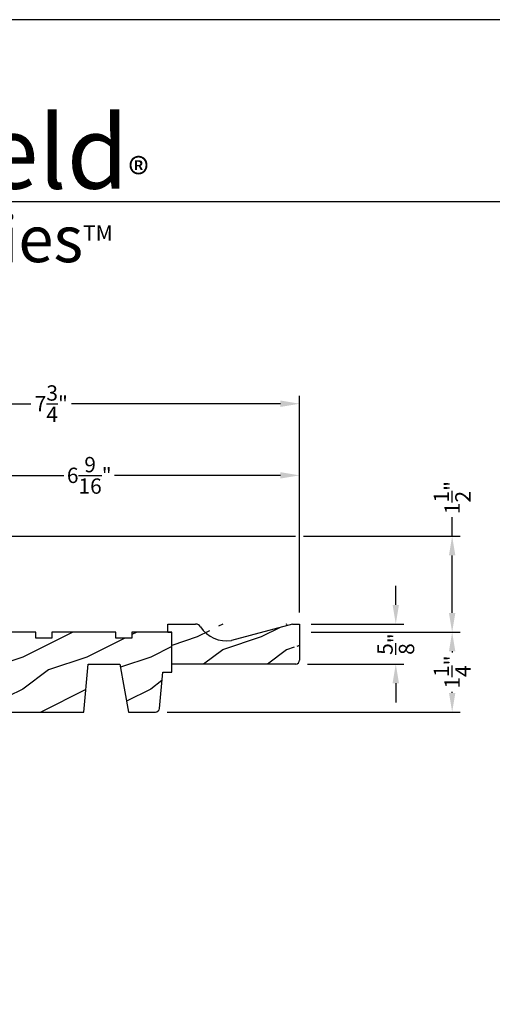
# Model space of a CAD drawing. Extents: x 0 to 68, y 0 to 44.
# Drawn here: x 45.2 to 52.5, y 28.6 to 44 of the extents above; entities that cross this region are included whole.
import ezdxf

# ---------------------------------------------------------------- set-up
doc = ezdxf.new("R2010")
doc.units = 0
doc.header["$LTSCALE"] = 2
doc.header["$MEASUREMENT"] = 0
doc.header["$PDMODE"] = 3
doc.layers.get('0').update_dxf_attribs({"linetype": 'CONTINUOUS'})
doc.layers.get('DEFPOINTS').update_dxf_attribs({"color": 3, "linetype": 'CONTINUOUS'})
doc.layers.add('Dim', color=7, linetype='CONTINUOUS')
doc.styles.add('Arial', font='arial.ttf')
doc.styles.get("Standard").update_dxf_attribs({"font": 'arial.ttf'})
doc.dimstyles.get("Standard").update_dxf_attribs({"dimtxt": 0.24, "dimasz": 0.3, "dimexe": 0.0625, "dimexo": 0.18, "dimgap": 0.09, "dimtad": 0, "dimdec": 4, "dimzin": 0, "dimdsep": 46, "dimlunit": 4, "dimtxsty": 'STANDARD', "dimcen": 0, "dimadec": 5, "dimazin": 0, "dimtfac": 1, "dimtdec": 4, "dimtofl": 0, "dimtmove": 0, "dimatfit": 3, "dimfxl": 1, "dimtolj": 1, "dimtzin": 0, "dimarcsym": 0})

# ---------------------------------------------------------------- blocks, each defined once
blk = doc.blocks.new('*D511')
at = {"layer": 'DEFPOINTS', "color": 0, "transparency": 16777216}
for p in [(42.95413165515225, 35.92094272723939), (49.5316316494523, 34.42094187123946), (51.91859149160901, 34.42094187123946)]:
    blk.add_point(p, dxfattribs=at)
at = {"layer": 'Dim', "color": 0, "transparency": 16777216}
for p, q in [((51.91859149160901, 35.9209427272394), (51.91859149160901, 36.2209427272394)), ((51.91859149160901, 34.72094187123946), (51.91859149160901, 35.6209427272394))]:
    blk.add_line(p, q, dxfattribs=at)
at = {"layer": 'Dim', "color": 0, "lineweight": -2, "transparency": 16777216}
for p, q in [((43.13413165515225, 35.92094272723939), (49.46913164945224, 35.9209427272394)), ((49.59413164945224, 35.9209427272394), (52.04359149160901, 35.9209427272394)), ((49.7116316494523, 34.42094187123946), (52.04359149160901, 34.42094187123946))]:
    blk.add_line(p, q, dxfattribs=at)
at = {"layer": 'Dim', "color": 0, "transparency": 16777216}
for points in [[(51.86859149160901, 35.6209427272394), (51.968591491609, 35.6209427272394), (51.91859149160901, 35.9209427272394)], [(51.86859149160901, 34.72094187123946), (51.968591491609, 34.72094187123946), (51.91859149160901, 34.42094187123946)]]:
    blk.add_solid(points, dxfattribs=at)
at = {"layer": 'Dim', "color": 0, "transparency": 16777216, "insert": (51.918591491609, 36.52507642437444), "char_height": 0.24, "attachment_point": 5, "rotation": 90}
blk.add_mtext('\\A1;1{\\H1x;\\S1/2;}"', dxfattribs=at)
blk = doc.blocks.new('*D513')
at = {"layer": 'DEFPOINTS', "color": 0, "transparency": 16777216}
for p in [(42.95413165515223, 36.87286078627733), (42.95413165515223, 35.90312806721641), (49.53163164945224, 34.54594187123934)]:
    blk.add_point(p, dxfattribs=at)
at = {"layer": 'Dim', "color": 0, "lineweight": -2, "transparency": 16777216}
for p, q in [((42.95413165515223, 36.08312806721641), (42.95413165515223, 36.99786078627733)), ((49.53163164945224, 34.72594187123934), (49.53163164945224, 36.99786078627733))]:
    blk.add_line(p, q, dxfattribs=at)
at = {"layer": 'Dim', "color": 0, "transparency": 16777216}
for p, q in [((43.25413165515223, 36.87286078627733), (45.8457602334755, 36.87286078627733)), ((49.23163164945225, 36.87286078627733), (46.64000307112898, 36.87286078627733))]:
    blk.add_line(p, q, dxfattribs=at)
for points in [[(43.25413165515223, 36.92286078627733), (43.25413165515223, 36.82286078627733), (42.95413165515223, 36.87286078627733)], [(49.23163164945225, 36.92286078627733), (49.23163164945225, 36.82286078627733), (49.53163164945224, 36.87286078627733)]]:
    blk.add_solid(points, dxfattribs=at)
at = {"layer": 'Dim', "color": 0, "transparency": 16777216, "insert": (46.24288165230224, 36.87286078627733), "char_height": 0.24, "attachment_point": 5}
blk.add_mtext('\\A1;6{\\H1x;\\S9/16;}"', dxfattribs=at)
blk = doc.blocks.new('*D514')
at = {"layer": 'DEFPOINTS', "color": 0, "transparency": 16777216}
for p in [(41.76663165515223, 37.99323146143075), (41.76663165515223, 35.84012806721643), (49.53163164945224, 34.54594187123934)]:
    blk.add_point(p, dxfattribs=at)
at = {"layer": 'Dim', "color": 0, "lineweight": -2, "transparency": 16777216}
for p, q in [((41.76663165515223, 36.02012806721643), (41.76663165515223, 38.11823146143075)), ((49.53163164945224, 34.72594187123934), (49.53163164945224, 38.11823146143075))]:
    blk.add_line(p, q, dxfattribs=at)
at = {"layer": 'Dim', "color": 0, "transparency": 16777216}
for p, q in [((42.06663165515223, 37.99323146143075), (45.33116439445777, 37.99323146143075)), ((49.23163164945225, 37.99323146143075), (45.96709891014671, 37.99323146143075))]:
    blk.add_line(p, q, dxfattribs=at)
for points in [[(42.06663165515223, 38.04323146143075), (42.06663165515223, 37.94323146143076), (41.76663165515223, 37.99323146143075)], [(49.23163164945225, 38.04323146143075), (49.23163164945225, 37.94323146143076), (49.53163164945224, 37.99323146143075)]]:
    blk.add_solid(points, dxfattribs=at)
at = {"layer": 'Dim', "color": 0, "transparency": 16777216, "insert": (45.64913165230224, 37.99323146143075), "char_height": 0.24, "attachment_point": 5}
blk.add_mtext('\\A1;7{\\H1x;\\S3/4;}"', dxfattribs=at)
blk = doc.blocks.new('*D515')
at = {"layer": 'DEFPOINTS', "color": 0, "transparency": 16777216}
for p in [(49.5316316494523, 34.42094187123946), (47.27872244355222, 33.1709409513394), (51.91859149160912, 33.17094095133941)]:
    blk.add_point(p, dxfattribs=at)
at = {"layer": 'Dim', "color": 0, "lineweight": -2, "transparency": 16777216}
for p, q in [((49.7116316494523, 34.42094187123946), (52.04359149160912, 34.42094187123946)), ((47.45872244355222, 33.1709409513394), (52.04359149160912, 33.17094095133941))]:
    blk.add_line(p, q, dxfattribs=at)
at = {"layer": 'Dim', "color": 0, "transparency": 16777216}
for p, q in [((51.91859149160912, 34.12094187123947), (51.91859149160912, 34.10359489014343)), ((51.91859149160912, 33.47094095133941), (51.91859149160912, 33.48828793243539))]:
    blk.add_line(p, q, dxfattribs=at)
for points in [[(51.86859149160912, 34.12094187123947), (51.96859149160912, 34.12094187123947), (51.91859149160912, 34.42094187123946)], [(51.86859149160912, 33.47094095133941), (51.96859149160912, 33.47094095133941), (51.91859149160912, 33.17094095133941)]]:
    blk.add_solid(points, dxfattribs=at)
at = {"layer": 'Dim', "color": 0, "transparency": 16777216, "insert": (51.91859149160911, 33.79594141128939), "char_height": 0.24, "attachment_point": 5, "rotation": 90}
blk.add_mtext('\\A1;1{\\H1x;\\S1/4;}"', dxfattribs=at)
blk = doc.blocks.new('*D516')
at = {"layer": 'DEFPOINTS', "color": 0, "transparency": 16777216}
for p in [(49.53163164945227, 34.54594187123935), (49.47492299283878, 33.92094187123941), (51.03669408661546, 33.92094187123941)]:
    blk.add_point(p, dxfattribs=at)
at = {"layer": 'Dim', "color": 0, "transparency": 16777216}
for p, q in [((51.03669408661546, 34.84594187123935), (51.03669408661546, 35.14594187123935)), ((51.03669408661546, 33.62094187123941), (51.03669408661546, 33.32094187123941))]:
    blk.add_line(p, q, dxfattribs=at)
at = {"layer": 'Dim', "color": 0, "lineweight": -2, "transparency": 16777216}
for p, q in [((49.71163164945227, 34.54594187123935), (51.16169408661546, 34.54594187123935)), ((49.65492299283878, 33.92094187123941), (51.16169408661546, 33.92094187123941))]:
    blk.add_line(p, q, dxfattribs=at)
at = {"layer": 'Dim', "color": 0, "transparency": 16777216}
for points in [[(50.98669408661546, 34.84594187123935), (51.08669408661546, 34.84594187123935), (51.03669408661546, 34.54594187123935)], [(50.98669408661546, 33.62094187123941), (51.08669408661546, 33.62094187123941), (51.03669408661546, 33.92094187123941)]]:
    blk.add_solid(points, dxfattribs=at)
at = {"layer": 'Dim', "color": 0, "transparency": 16777216, "insert": (51.03669408661546, 34.23344187123936), "char_height": 0.24, "attachment_point": 5, "rotation": 90}
blk.add_mtext('\\A1;{\\H1x;\\S5/8;}"', dxfattribs=at)
blk = doc.blocks.new('A$C2F671DD8')
h = blk.add_hatch()
h.set_pattern_fill('WOOD2', color=256, pattern_type=2)
h.set_pattern_definition([(216.8699, (222.6030908799436, 143.8291007554454), (2.999999917824452, 2.000000123263317), [0.5, -4.5]), (206.5651, (223.2030908799436, 143.5291007554454), (-0.9999991579409075, -1.000001309396381), [1.118034, -1.118034]), (198.4349, (223.2030908799436, 143.0291007554454), (-2.000000434592961, -0.999998403222708), [0.632456, -2.529822])])
h.paths.add_polyline_path([(4.563000155494649, 1.250000879344384), (3.937999989094692, 1.250000879344384), (3.937999989094692, 1.156000952044366), (3.688000010494648, 1.156000952044366), (3.688000010494648, 1.250000879344384), (2.688000022294659, 1.250000879344384), (2.688000022294659, 1.156000952044366), (2.438000043694672, 1.156000952044366), (2.438000043694672, 1.250000879344384), (0.9690000138946857, 1.250000879344384), (0.9690000138946857, 1.156000952044366), (0.7190000352946413, 1.156000952044366), (0.7190000352946413, 1.203001208944386), (0.0040003757001728, 1.203001208944386, 0.2360747604160832), (1.44946455e-08, 1.195000743544369), (1.44946739e-08, 0.9062012210443413, 0.4142135623730659), (0.1879999191946808, 0.7182013163443628), (0.2340000177946422, 0.7182013163443628), (0.2340000177946422, 0.8134467224443824), (0.2809999815946753, 0.8134467224443824), (0.2809999815946753, 0.8680713942508191), (0.2697290313614644, 0.8650510862443923), (0.2809999815946753, 0.876322246470238), (0.2809999815946753, 0.9566351483443611), (0.3750000555946826, 0.9566351483443611), (0.3750000555946826, 0.7848112667443843), (0.481575331294664, 0.7848112667443843), (0.4882952268946497, 0.7080016472443731), (1.437000039094642, 0.6250010063443767), (1.726126868194683, 0.6250010063443767), (1.726126868194683, 0.6876418565782672), (1.718905793865304, 0.6834727669312599), (1.718905793865304, 0.7007932768312628), (1.726126868194683, 0.70496236647827), (1.726126868194683, 0.7576418579782569), (1.718905793865304, 0.7534727683312497), (1.718905793865304, 0.7707932782312525), (1.726126868194683, 0.7749623678782598), (1.726126868194683, 0.84375122574437), (1.804251870694657, 0.84375122574437), (1.804251870694657, 0.7792537266717545), (1.818905795265323, 0.7707932782312525), (1.818905795265323, 0.7534727683312497), (1.804251870694657, 0.7619332167717516), (1.804251870694657, 0.7092537252717648), (1.818905795265323, 0.7007932768312628), (1.818905795265323, 0.6834727669312599), (1.804251870694657, 0.6919332153717619), (1.804251870694657, 0.6250010063443767), (1.945319622094644, 0.6250010063443767), (1.965319622094682, 0.6250010063443767), (2.02000002689465, 1.1330443783e-06), (3.188519687194685, 1.1330443783e-06), (3.254136129094661, 0.7500012155443869), (3.754136086294636, 0.7500012155443869), (3.886381398694652, 1.1330443783e-06), (4.309596942972519, 1.1330443783e-06, 0.3888506366804546), (4.372350943164747, 0.0575102115174673), (4.421999970994648, 0.6250010063443767), (4.563000155494649, 0.6250010063443767)])
for p, q in [((2.438000043694672, 1.250000879344384), (0.9690000138946857, 1.250000879344384)), ((0.9690000138946857, 1.250000879344384), (0.9690000138946857, 1.156000952044366)), ((2.438000043694672, 1.156000952044366), (2.438000043694672, 1.250000879344384)), ((3.688000010494648, 1.250000879344384), (2.688000022294659, 1.250000879344384)), ((2.688000022294659, 1.250000879344384), (2.688000022294659, 1.156000952044366)), ((3.688000010494648, 1.156000952044366), (3.688000010494648, 1.250000879344384)), ((4.563000155494649, 1.250000879344384), (3.937999989094692, 1.250000879344384)), ((3.937999989094692, 1.250000879344384), (3.937999989094692, 1.156000952044366)), ((4.563000155494649, 0.6250010063443767), (4.563000155494649, 1.250000879344384)), ((0.7190000352946413, 1.203001208944386), (1.44946739e-08, 1.203001208944386)), ((1.44946739e-08, 1.203001208944386), (1.44946739e-08, 0.9062011709443709)), ((1.44946739e-08, 1.128416204044385), (1.44946739e-08, 1.195000928044379)), ((0.7190000352946413, 1.156000952044366), (0.7190000352946413, 1.203001208944386)), ((0.9690000138946857, 1.156000952044366), (0.7190000352946413, 1.156000952044366)), ((2.688000022294659, 1.156000952044366), (2.438000043694672, 1.156000952044366)), ((3.937999989094692, 1.156000952044366), (3.688000010494648, 1.156000952044366)), ((0.2809999815946753, 0.8134467224443824), (0.2809999815946753, 0.9566351483443611)), ((0.2809999815946753, 0.9566351483443611), (0.3750000555946826, 0.9566351483443611)), ((0.3750000555946826, 0.9566351483443611), (0.3750000555946826, 0.7848112667443843)), ((0.2340000177946422, 0.7182013163443628), (0.2340000177946422, 0.8134467224443824)), ((0.2340000177946422, 0.8134467224443824), (0.2809999815946753, 0.8134467224443824)), ((0.3750000555946826, 0.7848112667443843), (0.481575331294664, 0.7848112667443843)), ((0.481575331294664, 0.7848112667443843), (0.4882952268946497, 0.7080016472443731)), ((1.726126868194683, 0.6250010063443767), (1.726126868194683, 0.84375122574437)), ((1.726126868194683, 0.84375122574437), (1.804251870694657, 0.84375122574437)), ((1.804251870694657, 0.84375122574437), (1.804251870694657, 0.6250010063443767)), ((0.1880000160946906, 0.7182013163443628), (0.2340000177946422, 0.7182013163443628)), ((0.4882952268946497, 0.7080016472443731), (1.437000039094642, 0.6250010063443767)), ((1.437000039094642, 0.6250010063443767), (1.726126868194683, 0.6250010063443767)), ((1.804251870694657, 0.6250010063443767), (1.945319622094644, 0.6250010063443767)), ((1.965319622094682, 0.6250010063443767), (1.809533910690277, 0.6250010063443767)), ((1.965319622094682, 0.6250010063443767), (2.02000002689465, 1.1330443783e-06)), ((3.188519687194685, 1.1330443783e-06), (3.254136129094661, 0.7500012155443869)), ((3.254136129094661, 0.7500012155443869), (3.754136086294636, 0.7500012155443869)), ((3.754136086294636, 0.7500012155443869), (3.886381398694652, 1.1330443783e-06)), ((4.372350944794675, 0.0575102285443734), (4.421999970994648, 0.6250010063443767)), ((4.421999970994648, 0.6250010063443767), (4.563000155494649, 0.6250010063443767)), ((2.02000002689465, 1.1330443783e-06), (3.188519687194685, 1.1330443783e-06)), ((3.886381398694652, 1.1330443783e-06), (4.309590656494663, 1.1330443783e-06))]:
    blk.add_line(p, q)
for centre, radius, start, end in [((0.0100004034946437, 1.195000743544369), 0.010000389, 90.00189831100012, 180), ((0.1879999191946808, 0.9062012210443697), 0.1879999047, 180, 270.000029507301), ((4.309590794794644, 0.0630010148443887), 0.0629998821, 269.9998740208985, 355.0000137925004)]:
    blk.add_arc(centre, radius, start, end)
blk = doc.blocks.new('A$C2705689E')
for p, q in [((-8.9703427e-09, 0.6250000674641392), (0.4369999910296514, 0.6250000674641392)), ((-8.9703462e-09, 0.5000000674641427), (-8.9703427e-09, 0.6250000674641392)), ((1.949999991029653, 0.6250000674641392), (0.9985262189973447, 0.3703684022947691)), ((1.949999991029653, 0.6250000674641392), (2.062499991029657, 0.6250000674641356)), ((2.062499991029657, 0.6250000674641356), (2.062499991029654, 0.0630000674641416)), ((-8.9703462e-09, 0.5000000674641427), (0.062999991029649, 0.5000000674641392)), ((0.0629999910296526, 6.74641427e-08), (0.062999991029649, 0.5000000674641392)), ((2.005791334416163, 6.74641427e-08), (0.0629999910296526, 6.74641427e-08))]:
    blk.add_line(p, q)
for centre, radius, start, end in [((0.4369999910296514, 0.5310000674641415), 0.094, 33.5732086967156, 90), ((0.9135689014041262, 0.832797511204344), 0.4701685087067574, 211.8190184001942, 280.4102713210565), ((1.999499991029655, 0.0630000674641416), 0.063, 270, 0)]:
    blk.add_arc(centre, radius, start, end)

msp = doc.modelspace()

# ---------------------------------------------------------------- hatches: boundary and pattern name
h = msp.add_hatch()
h.set_pattern_fill('WOOD2', color=256)
h.set_pattern_definition([(216.8699, (31.3277394050435, 10.14348565496618), (2.999999917824452, 2.000000123263317), [0.5, -4.5]), (206.5651, (31.92773940504341, 9.84348565496623), (-0.9999991579409075, -1.000001309396381), [1.118034, -1.118034]), (198.4349, (31.92773940504341, 9.34348565496623), (-2.000000434592961, -0.999998403222708), [0.632456, -2.529822])])
edge = h.paths.add_edge_path()
edge.add_line((47.46913164945225, 34.54594187123938), (47.90613164945224, 34.54594187123938))
edge.add_line((49.53163164945225, 34.54594187123937), (49.53163164945224, 33.98394187123938))
edge.add_line((49.47492299283876, 33.92094187123938), (47.53213164945224, 33.92094187123938))
edge.add_line((47.46913164945224, 34.42094187123938), (47.46913164945225, 34.54594187123938))
edge.add_line((47.53213164945224, 33.92094187123938), (47.53213164945224, 34.42094187123938))
edge.add_line((47.46913164945224, 34.42094187123938), (47.53213164945224, 34.42094187123938))
edge.add_arc((49.46863164945225, 33.98394187123938), 0.063, 270, 360)
edge.add_line((49.41913164945224, 34.54594187123938), (49.53163164945225, 34.54594187123937))
edge.add_arc((47.90613164945224, 34.45194187123938), 0.094, 33.57320869671511, 90)
edge.add_arc((48.38270055982672, 34.75373931497958), 0.4701685087067574, 211.8190184001946, 280.4102713210566)
edge.add_line((49.41913164945224, 34.54594187123938), (48.46765787741994, 34.29131020607001))
edge = h.paths.add_edge_path()
edge.add_line((49.53163164945225, 34.54594187123939), (49.53163164945225, 33.98394187123938))
edge = h.paths.add_edge_path()
edge.add_line((49.47492299283876, 33.92094187123939), (47.53213164945225, 33.92094187123939))
edge = h.paths.add_edge_path()
edge.add_line((47.46913164945224, 34.42094187123939), (47.46913164945225, 34.54594187123939))
edge = h.paths.add_edge_path()
edge.add_line((47.53213164945224, 33.92094187123939), (47.53213164945224, 34.42094187123939))
edge = h.paths.add_edge_path()
edge.add_line((47.46913164945224, 34.42094187123939), (47.53213164945224, 34.42094187123939))
edge = h.paths.add_edge_path()
edge.add_arc((49.46863164945225, 33.98394187123938), 0.063, 270, 360)
edge = h.paths.add_edge_path()
edge.add_line((49.41913164945224, 34.54594187123939), (49.53163164945224, 34.54594187123939))
edge = h.paths.add_edge_path()
edge.add_arc((47.90613164945224, 34.4519418712394), 0.094, 33.57320869671662, 90)
edge = h.paths.add_edge_path()
edge.add_arc((48.38270055982672, 34.75373931497955), 0.4701685087067574, 211.8190184001952, 280.4102713210563)
edge = h.paths.add_edge_path()
edge.add_line((49.41913164945224, 34.54594187123939), (48.46765787741993, 34.29131020607002))

# ---------------------------------------------------------------- linework, layer by layer
msp.add_line((66.63307996084194, 41.15008849984031), (35.7287597522475, 41.15008849984031))
msp.add_lwpolyline([(34.00000859443821, 44.00000875125851), (34.00000859443821, -1.7061349951e-06), (68.00001667515153, -1.7061349951e-06), (68.00001667515153, 44.00000875125851)], close=True)

# ---------------------------------------------------------------- block references
for name, p in [('A$C2705689E', (47.46913165842259, 33.92094180377524)), ('A$C2F671DD8', (42.96913149395758, 33.17094099189501))]:
    msp.add_blockref(name, p)

# ---------------------------------------------------------------- texts
at = {"insert": (35.83155376981824, 42.51549559280045), "char_height": 1.141139612715084, "width": 12.07615276375294, "attachment_point": 1}
msp.add_mtext('\\A1;Weather Shield{\\H0.4294x;\\S^ ®;}', dxfattribs=at)
at = {"insert": (35.92537862068454, 40.93449839231425), "char_height": 0.7272729001222079, "width": 11.84499309446469, "attachment_point": 1, "style": 'Arial'}
msp.add_mtext('\\A1;Premium Wood Series{\\H0.33086x;\\STM^ ;}', dxfattribs=at)

# ---------------------------------------------------------------- dimensions: what is measured, and where the dimension line sits
at = {"layer": 'Dim'}
for base, p2, picture, middle in [((41.76663165515223, 37.99323146143075), (41.76663165515223, 35.84012806721643), '*D514', (45.64913165230224, 37.99323146143075)), ((42.95413165515223, 36.87286078627733), (42.95413165515223, 35.90312806721641), '*D513', (46.24288165230224, 36.87286078627733))]:
    dim = msp.add_linear_dim(base=base, p1=(49.53163164945224, 34.54594187123934), p2=p2, dimstyle='STANDARD', override={"dimexe": 0.125, "dimtih": 0, "dimtoh": 0, "dimpost": '\\X', "dimlwd": -1}, dxfattribs=at)
    dim.commit()
    dim.dimension.update_dxf_attribs({"geometry": picture, "text_midpoint": middle})
for base, p1, p2, picture, middle in [((51.91859149160901, 34.42094187123946), (42.95413165515223, 35.92094272723938), (49.53163164945227, 34.42094187123945), '*D511', (51.918591491609, 36.52507642437444)), ((51.91859149160912, 33.17094095133941), (49.53163164945227, 34.42094187123945), (47.2787224435522, 33.17094095133939), '*D515', (51.91859149160911, 33.79594141128939))]:
    dim = msp.add_linear_dim(base=base, p1=p1, p2=p2, angle=90, dimstyle='STANDARD', override={"dimexe": 0.125, "dimpost": '\\X', "dimlwd": -1}, dxfattribs=at)
    dim.commit()
    dim.dimension.update_dxf_attribs({"geometry": picture, "text_midpoint": middle, "dimtype": 160})
dim = msp.add_linear_dim(base=(51.03669408661546, 33.92094187123941), p1=(49.53163164945224, 34.54594187123934), p2=(49.47492299283875, 33.92094187123939), angle=90, dimstyle='STANDARD', override={"dimexe": 0.125, "dimpost": '\\X', "dimlwd": -1}, dxfattribs=at)
dim.commit()
dim.dimension.update_dxf_attribs({"geometry": '*D516', "text_midpoint": (51.03669408661546, 34.23344187123936)})

doc.saveas('drawing.dxf')
